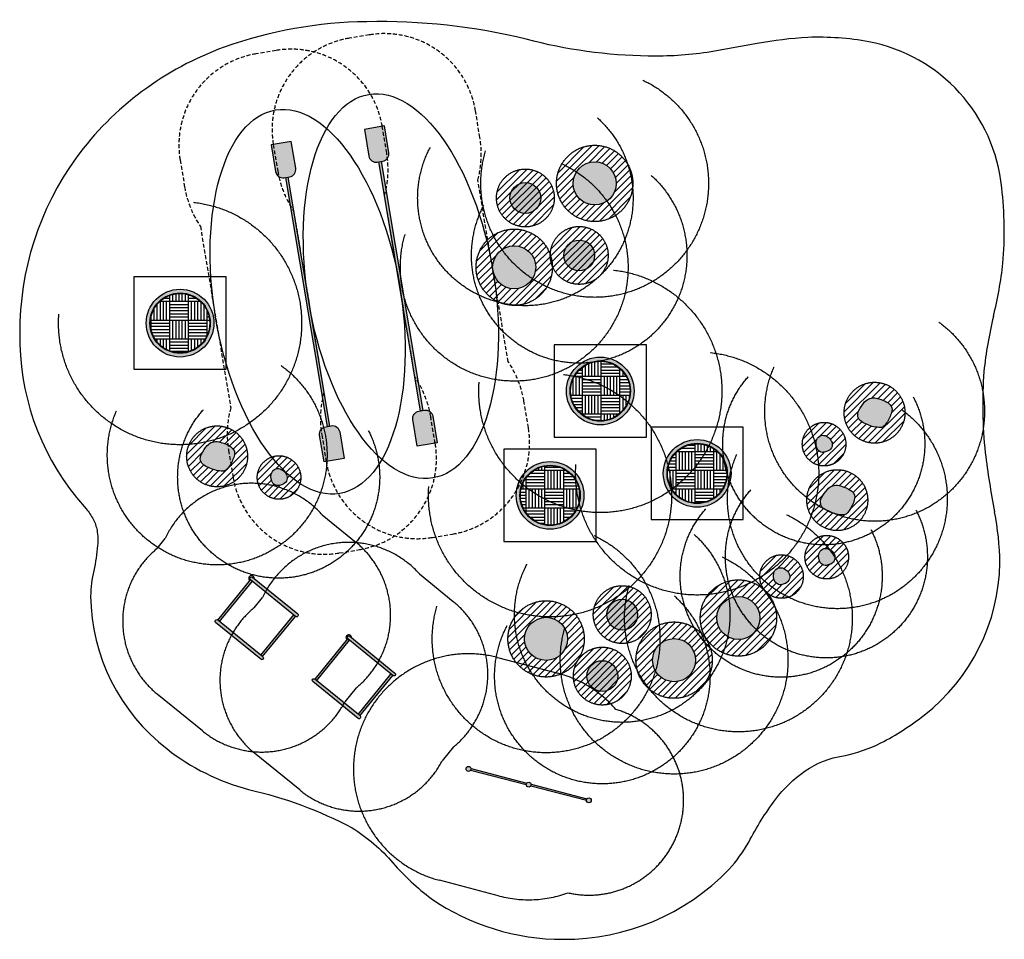
# Model space of a CAD drawing. Units: centimetres. Extents: x 0 to 1600, y 0 to 1494.
import ezdxf

# ---------------------------------------------------------------- set-up
doc = ezdxf.new("R2010")
doc.units = ezdxf.units.CM
doc.linetypes.add('HIDDEN', pattern=[9.524999999999999, 6.35, -3.175])
doc.layers.add('RL1_Equipment', color=7, linetype='Continuous', lineweight=30)
doc.layers.add('RL2_ShockAbsorbingGroundCover', color=7, linetype='Continuous', lineweight=30, transparency=0.5)
doc.layers.add('RL6_ExampleGroundCover', color=7, linetype='Continuous', lineweight=30, transparency=0.5)
doc.layers.add('RL3_SafetyZone', color=251, linetype='HIDDEN', transparency=0.6)
doc.layers.add('RL4_OtherZone', color=251, linetype='HIDDEN', transparency=0.6)
pattern_1 = [(45, (0, 0), (-0.05612660075668222, 0.05612660075668222), [])]

# ---------------------------------------------------------------- blocks, each defined once
blk = doc.blocks.new('Rampline_2D')
at = {"layer": 'RL1_Equipment'}
h = blk.add_hatch(color=256, dxfattribs=at)
h.dxf.hatch_style = 1
h.paths.add_polyline_path([(-261.0000000009559, 16.49999994855457), (-260.9999999991533, -16.50000005144543), (-216.9999999991533, -16.50000004904186, 0.4142135623730951), (-204.9999999998088, -4.500000048386341), (-205.0000000003004, 4.49999995161366, 0.4142135623730951), (-217.000000000956, 16.49999995095814)])
h = blk.add_hatch(color=256, dxfattribs=at)
h.dxf.hatch_style = 1
h.paths.add_polyline_path([(216.9999999999454, 16.4999999628121, 0.4142135623730951), (204.9999999999454, 4.499999962812098), (204.9999999999454, -4.500000037187903, 0.4142135623730951), (216.9999999999454, -16.5000000371879), (260.9999999999454, -16.5000000371879), (260.9999999999454, 16.4999999628121)])
h = blk.add_hatch(color=256, dxfattribs=at)
h.dxf.hatch_style = 1
h.paths.add_polyline_path([(204.9999999999454, 1.74999995161366), (-205.0000000001502, 1.74999995161366), (-204.999999999959, -1.75000004838634), (204.9999999999453, -1.75000004838634)])
for points in [[(-217.000000000956, 16.49999995095814), (-261.0000000009559, 16.49999994855457), (-260.9999999991533, -16.50000005144543), (-216.9999999991533, -16.50000004904186, 0.414213562373095), (-204.9999999998088, -4.50000004838634), (-205.0000000003004, 4.49999995161366, 0.414213562373095)], [(216.9999999999454, 16.4999999628121), (260.9999999999454, 16.4999999628121), (260.9999999999454, -16.5000000371879), (216.9999999999454, -16.5000000371879, -0.414213562373095), (204.9999999999454, -4.500000037187903), (204.9999999999454, 4.499999962812097, -0.414213562373095)]]:
    blk.add_lwpolyline(points, format="xyb", close=True, dxfattribs=at)
blk.add_lwpolyline([(-205.0000000000546, 1.74999995161366), (204.9999999999454, 1.74999995161366), (204.9999999999454, -1.75000004838634), (-205.0000000000546, -1.75000004838634)], close=True, dxfattribs=at)
at = {"layer": 'RL2_ShockAbsorbingGroundCover'}
blk.add_ellipse((0, 0), major_axis=(-315.7638730758135, 1.933496082243331e-14), ratio=0.480580626508781, dxfattribs=at)
at = {"layer": 'RL3_SafetyZone'}
blk.add_lwpolyline([(-260.9999999909593, -166.5000000514454), (-216.9999999909593, -166.5000000490419, 0.107925202435433), (-149.4615850036524, -151.7500000483863), (149.4615850296333, -151.7500000483863, 0.1079252024048593), (216.9999999999454, -166.5000000371879), (260.9999999999454, -166.5000000371879, 0.414213562373095), (410.9999999999454, -16.5000000371879), (410.9999999999454, 16.4999999628121, 0.414213562373095), (260.9999999999455, 166.4999999628122), (216.9999999999454, 166.4999999628122, 0.1079252024048593), (149.4615849808028, 151.7499999516137), (-149.4615850070023, 151.7499999516137, 0.1079252024581552), (-217.00000000915, 166.4999999509581), (-261.0000000091499, 166.4999999485546, 0.4142135623730946), (-411.0000000009559, 16.49999994036062), (-410.9999999991532, -16.50000005963936, 0.4142135623730954)], format="xyb", close=True, dxfattribs=at)
blk = doc.blocks.new('Jumpstone27_2D')
at = {"layer": 'RL1_Equipment'}
h = blk.add_hatch(color=256, dxfattribs=at)
h.dxf.hatch_style = 1
edge = h.paths.add_edge_path()
edge.add_arc((-0.0172102350768804, 0.02628257919603154), 0.118065246633334, 72.95359309724353, 117.2237083060667, ccw=False)
edge.add_arc((-0.04679782606163729, -0.04111580042152346), 0.1913663556642496, 45.83509997177691, 70.39878543655061, ccw=False)
edge.add_arc((-0.04004998377592539, -0.02962302721141814), 0.1784488642021328, 18.563068582578126, 44.818250917957926, ccw=False)
edge.add_arc((0.02584956832556505, -0.004490902069922998), 0.1080145339370235, -29.745325421518373, 17.05346806544111, ccw=False)
edge.add_arc((-0.007493096334160773, 0.02010986758276502), 0.1492472512866748, 289.18870125866187, 328.40529293708886, ccw=False)
edge.add_arc((-0.02271436922572385, 0.05086119820065368), 0.1833426984567661, 268.5636526141617, 290.5226735668385, ccw=False)
edge.add_arc((-0.02038529206591005, -0.03281371146044383), 0.09985059386496511, 218.2285744509774, 266.0232459449818, ccw=False)
edge.add_arc((0.06467571172357633, 0.01379578538734987), 0.196167469786129, 167.8578755507083, 213.5437886540034, ccw=False)
edge.add_arc((-0.008440045020092948, 0.02664179599918361), 0.1220179990662906, 120.96554933184339, 166.5334125389158, ccw=False)
at = {"layer": 'RL4_OtherZone', "transparency": 33554534}
h = blk.add_hatch(dxfattribs=at)
h.set_pattern_fill('ANSI31', color=256, scale=0.025)
h.set_pattern_definition(pattern_1)
h.paths.add_polyline_path([(-0.3538925982152062, 0, 1), (0.3538925982152062, 0, 1)])
h.paths.add_polyline_path([(0.1291148652428546, 0.02718587166441466, -0.2070845542568328), (0.1196320312621992, -0.05808184521492876, -0.1728045484895029), (0.04156155127589045, -0.1208453861841008, -0.4253695307985264), (-0.09964868517168388, -0.09334509750662673, -0.1803438620515506), (-0.1296825716123004, 0.04037649081483785, -0.2334956909043871), (-0.07122106148108287, 0.1312694026250938, -0.1956037217942147), (0.01740013988774081, 0.1391609403083294, -0.233695919463793)], flags=16)
at = {"layer": 'RL1_Equipment'}
blk.add_lwpolyline([(-0.07122106148108287, 0.1312694026250938, -0.1956037217942147), (0.01740013988774081, 0.1391609403083294, -0.107591595424219), (0.08653204838788042, 0.0961584748797577, -0.1150636488211327), (0.1291148652428546, 0.02718587166441466, -0.2070845542568327), (0.1196320312621992, -0.05808184521492876, -0.1728045484895029), (0.04156155127589045, -0.1208453861841008, -0.0961085886741639), (-0.02731010429533853, -0.1324238920183234, -0.211620347401698), (-0.09882276470852958, -0.09460128286946201, -0.2020255063955844), (-0.1271032678923802, 0.05505713751927033, -0.2014894492542286)], format="xyb", close=True, dxfattribs=at)
at = {"layer": 'RL3_SafetyZone'}
blk.add_circle((-0.005773733747704578, 0.006014629231213764), 1.64133719022275, dxfattribs=at)
at = {"layer": 'RL4_OtherZone', "transparency": 33554534}
blk.add_circle((0, 0), 0.3538925982152062, dxfattribs=at)
blk = doc.blocks.new('Jumpstone50_2D')
at = {"layer": 'RL1_Equipment'}
h = blk.add_hatch(color=256, dxfattribs=at)
h.dxf.hatch_style = 1
edge = h.paths.add_edge_path()
edge.add_arc((-0.01398986902007586, 0.04684189391162363), 0.1949521122710571, 77.3683912225298, 138.9188025181281, ccw=False)
edge.add_arc((-0.1460473272095502, -0.4727044396483945), 0.7309610349706309, 63.300947549447585, 76.17326316171352, ccw=False)
edge.add_arc((0.05115555815040487, -0.07198664264955709), 0.2843904496584098, 45.270141708297615, 62.521779922720896, ccw=False)
edge.add_arc((0.1697913793163189, 0.04928769222154436), 0.1147463908226478, -12.028799715798982, 44.737926137351224, ccw=False)
edge.add_arc((-0.275992835478768, 0.1622669839688592), 0.5745572642525122, 327.55705221113254, 346.2162555153263, ccw=False)
edge.add_arc((-0.2375671135590256, 0.1415323587324528), 0.5310146480199888, 317.73285762459267, 327.2209076212197, ccw=False)
edge.add_arc((0.09079855111633828, -0.1443960532028074), 0.09615362852857263, 271.6551076980471, 312.2046590809977, ccw=False)
edge.add_arc((0.1049822002465377, 0.3485127371800368), 0.5891327360503589, 258.5437027080589, 268.89060384302, ccw=False)
edge.add_arc((0.1740007180444284, 0.4969607796792906), 0.7493039125076276, 238.777804864208, 255.6246287556726, ccw=False)
edge.add_arc((-0.1349953898122211, -0.02909448733259327), 0.1395256152753533, 194.9607080544336, 235.3086238243877, ccw=False)
edge.add_arc((-0.1340605585990108, -0.03274808463308168), 0.1395365259959436, 149.5419678964199, 193.4120559451489, ccw=False)
edge.add_arc((0.4978622297304309, -0.3746311908788146), 0.8579400806799808, 140.1647174387051, 151.2533805731194, ccw=False)
at = {"layer": 'RL4_OtherZone', "transparency": 33554534}
h = blk.add_hatch(dxfattribs=at)
h.set_pattern_fill('ANSI31', color=256, scale=0.025)
h.set_pattern_definition(pattern_1)
h.paths.add_polyline_path([(0.4946822404006171, 0, 1), (-0.4946822404006171, 0, 1)])
h.paths.add_polyline_path([(-0.1609406928180269, 0.1749503692910869, 0.05132853626071004), (-0.2590769388596084, 0.02923051452464637, 0.1753490938066286), (-0.2697915179294341, -0.06511394266681236, 0.1778926685262498), (-0.2144071991840455, -0.1438165944011912, 0.07364082222867323), (-0.01203159882402055, -0.2288824061258772, 0.04517757146409353), (0.09357576227671413, -0.2405095661829364, 0.1788004541905992), (0.1553927151692308, -0.2156218508432598, 0.04142309590239932), (0.2088910030856823, -0.1459597394091361, 0.08159650291904223), (0.2820182802377074, 0.02537416223526523, 0.2528844247205976), (0.2512996094990285, 0.1300536666124117, 0.07541696959264502), (0.182376553459303, 0.1803206664935878, 0.05622520808482825), (0.02864257066630022, 0.2370754376554502, 0.2752131169779789)], flags=16)
at = {"layer": 'RL1_Equipment'}
blk.add_lwpolyline([(-0.1609406928180306, 0.1749503692910821, -0.275213116977996), (0.02864257066630671, 0.2370754376554487, -0.05622520808483825), (0.1823765534593349, 0.1803206664935715, -0.07541696959261339), (0.2512996094990285, 0.1300536666124117, -0.252884424720595), (0.2820182802377076, 0.02537416223526634, -0.08159650291904272), (0.2088910030856823, -0.1459597394091361, -0.0414230959024014), (0.1553927151692278, -0.215621850843263, -0.1788004541905878), (0.09357576227671416, -0.2405095661829364, -0.04517757146409487), (-0.0120315988240236, -0.2288824061258765, -0.07364082222867474), (-0.2144071991840519, -0.1438165944011871, -0.1778926685262359), (-0.2697915179294341, -0.06511394266681236, -0.1937921084525705), (-0.2543411402789388, 0.03798397145010313, -0.04842121019693368)], format="xyb", close=True, dxfattribs=at)
at = {"layer": 'RL3_SafetyZone'}
blk.add_circle((0.001408955237341247, 0.02227430317349571), 1.785281911833885, dxfattribs=at)
at = {"layer": 'RL4_OtherZone', "transparency": 33554534}
blk.add_circle((0, 0), 0.4946822404006171, dxfattribs=at)
blk = doc.blocks.new('Loop1.0_2D')
at = {"layer": 'RL1_Equipment'}
h = blk.add_hatch(color=256, dxfattribs=at)
h.dxf.hatch_style = 1
edge = h.paths.add_edge_path()
edge.add_arc((0, 0), 0.55, 0, 360)
edge = h.paths.add_edge_path(flags=17)
edge.add_arc((0, 0), 0.4825, 0, 360)
h = blk.add_hatch(dxfattribs=at)
h.set_pattern_fill('AR-PARQ1', color=256, scale=0.001)
h.set_pattern_definition([(90, (0, 0), (-0.3048, 0.3048), [0.3048, -0.3048]), (90, (0.0508, 0), (-0.3048, 0.3048), [0.3048, -0.3048]), (90, (0.1016, 0), (-0.3048, 0.3048), [0.3048, -0.3048]), (90, (0.1524, 0), (-0.3048, 0.3048), [0.3048, -0.3048]), (90, (0.2032, 0), (-0.3048, 0.3048), [0.3048, -0.3048]), (90, (0.254, 0), (-0.3048, 0.3048), [0.3048, -0.3048]), (90, (0.3048, 0), (-0.3048, 0.3048), [0.3048, -0.3048]), (0, (0, 0.3048), (0.3048, -0.3048), [0.3048, -0.3048]), (0, (0, 0.3556), (0.3048, -0.3048), [0.3048, -0.3048]), (0, (0, 0.4064), (0.3048, -0.3048), [0.3048, -0.3048]), (0, (0, 0.4572), (0.3048, -0.3048), [0.3048, -0.3048]), (0, (0, 0.508), (0.3048, -0.3048), [0.3048, -0.3048]), (0, (0, 0.5588), (0.3048, -0.3048), [0.3048, -0.3048]), (0, (0, 0.6096), (0.3048, -0.3048), [0.3048, -0.3048])])
h.paths.add_polyline_path([(0.49, 0, 1), (-0.49, 0, 1)])
for radius in [0.55, 0.49, 0.4825]:
    blk.add_circle((0, 0), radius, dxfattribs=at)
at = {"layer": 'RL3_SafetyZone'}
blk.add_circle((0, 0), 1.975, dxfattribs=at)
at = {"layer": 'RL4_OtherZone'}
blk.add_lwpolyline([(-0.75, -0.75), (0.75, -0.75), (0.75, 0.75), (-0.75, 0.75)], close=True, dxfattribs=at)
blk = doc.blocks.new('RampBall50_2D')
at = {"layer": 'RL1_Equipment'}
h = blk.add_hatch(color=256, dxfattribs=at)
h.dxf.hatch_style = 1
h.paths.add_polyline_path([(-0.2500133955278834, 0, 1), (0.250013395527887, 0, 1)])
at = {"layer": 'RL4_OtherZone'}
h = blk.add_hatch(dxfattribs=at)
h.set_pattern_fill('ANSI31', color=256, scale=0.025)
h.set_pattern_definition(pattern_1)
h.paths.add_polyline_path([(0.4700133955278869, 0, 1), (-0.4700133955278834, 0, 1)])
at = {"layer": 'RL1_Equipment'}
blk.add_circle((1.77635683940025e-15, 0), 0.2500133955278852, dxfattribs=at)
at = {"layer": 'RL3_SafetyZone'}
blk.add_circle((1.77635683940025e-15, 0), 1.75, dxfattribs=at)
at = {"layer": 'RL4_OtherZone'}
blk.add_circle((1.77635683940025e-15, 0), 0.4700133955278852, dxfattribs=at)
blk = doc.blocks.new('RampBall70_2D')
at = {"layer": 'RL1_Equipment'}
h = blk.add_hatch(color=256, dxfattribs=at)
h.dxf.hatch_style = 1
h.paths.add_polyline_path([(0.3499999999999999, -6.661338147750939e-16, 1), (-0.35, -6.661338147750939e-16, 1)])
at = {"layer": 'RL4_OtherZone', "transparency": 33554534}
h = blk.add_hatch(dxfattribs=at)
h.set_pattern_fill('ANSI31', color=256, scale=0.025)
h.set_pattern_definition(pattern_1)
h.paths.add_polyline_path([(0.62, -5.551115123125783e-16, 1), (-0.62, -6.661338147750939e-16, 1)])
h.paths.add_polyline_path([(0.35, -6.661338147750939e-16, 1), (-0.35, -6.661338147750939e-16, 1)], flags=16)
at = {"layer": 'RL1_Equipment'}
blk.add_circle((0, -6.661338147750939e-16), 0.35, dxfattribs=at)
at = {"layer": 'RL3_SafetyZone'}
blk.add_circle((0, -6.661338147750939e-16), 1.85, dxfattribs=at)
at = {"layer": 'RL4_OtherZone', "transparency": 33554534}
blk.add_circle((0, -6.661338147750939e-16), 0.62, dxfattribs=at)
blk = doc.blocks.new('Rampit_2D')
at = {"layer": 'RL1_Equipment'}
h = blk.add_hatch(color=256, dxfattribs=at)
h.dxf.hatch_style = 1
h.paths.add_polyline_path([(-0.4338, 0.4220000000000001), (-0.4698, 0.422), (-0.4698, -0.422), (-0.4338, -0.422)])
h.paths.add_polyline_path([(0.4735, 0.4750000000000001), (-0.4735, 0.4750000000000001, 1), (-0.4735, 0.422), (0.4735, 0.422, 1)])
h.paths.add_polyline_path([(0.4698000000000001, 0.422), (0.4338, 0.422), (0.4338, -0.422), (0.4698, -0.422)])
h.paths.add_polyline_path([(0.4735, -0.4219999999999999), (-0.4735, -0.4219999999999999, 1), (-0.4735, -0.4749999999999999), (0.4735, -0.4749999999999999, 1)])
h.paths.add_polyline_path([(0.4698, -0.4036523690703733), (0.4698, -0.4219999999999999), (0.4735, -0.4219999999999999, -1), (0.4735, -0.4749999999999999), (0.4371303698121634, -0.4749999999999999, 1.708523234501321)])
blk.add_lwpolyline([(-0.4735, 0.422, -0.9999999999999999), (-0.4735, 0.475), (0.4735, 0.475, -0.9999999999999999), (0.4735, 0.422)], format="xyb", dxfattribs=at)
for points in [[(-0.4735, 0.4220000000000001), (0.4735, 0.4220000000000001)], [(-0.4698, 0.4220000000000001), (-0.4698, -0.4219999999999999)], [(-0.4338, 0.4220000000000001), (-0.4338, -0.4219999999999999)], [(0.4338, 0.4220000000000001), (0.4338, -0.4219999999999999)], [(0.4698, 0.4220000000000001), (0.4698, -0.4219999999999999)]]:
    blk.add_lwpolyline(points, dxfattribs=at)
blk.add_lwpolyline([(-0.4735, -0.4219999999999999), (0.4735, -0.4219999999999999, -0.9999999999999999), (0.4735, -0.4749999999999998), (-0.4735, -0.4749999999999998, -0.9999999999999999)], format="xyb", close=True, dxfattribs=at)
blk.add_arc((0.4735, -0.4484999999999998), 0.045, 216.0781999718426, 94.71631062820457, dxfattribs=at)
at = {"layer": 'RL3_SafetyZone'}
blk.add_lwpolyline([(-1.9698, -0.1463600324352961), (-1.9698, 0.1463600324352962, -0.4738510444529668), (-0.4735000000000003, 1.975), (0.4735, 1.975, -0.4738510444529663), (1.9698, 0.146360032435298), (1.9698, -0.06364767767363044, -0.5390046831767039), (0.2351247705821762, -1.975), (-0.4735, -1.975, -0.4738510444529668)], format="xyb", close=True, dxfattribs=at)
blk = doc.blocks.new('RampitSwing_2D')
at = {"layer": 'RL1_Equipment'}
h = blk.add_hatch(color=256, dxfattribs=at)
h.dxf.hatch_style = 1
h.paths.add_polyline_path([(-1.05, 0, 1), (-0.97, 0, 1)])
h.paths.add_polyline_path([(-0.9729190075645217, 0.01500000000000001, -0.09639611762931835), (-0.97, 0, -0.09639611762931835), (-0.9729190075645217, -0.01500000000000001), (-0.03708099243547835, -0.01500000000000001, -0.09639611762931835), (-0.04000000000000004, 0, -0.09639611762931835), (-0.03708099243547835, 0.01500000000000001)])
h.paths.add_polyline_path([(-0.04000000000000004, 0, 1), (0.04000000000000004, 0, 1)])
h.paths.add_polyline_path([(0.9729190075645215, -0.01500000000000001, -0.09639611762931849), (0.9699999999999998, 0, -0.09639611762931849), (0.9729190075645215, 0.01500000000000001), (0.03708099243547824, 0.01500000000000001, -0.09639611762931849), (0.04000000000000004, 0, -0.09639611762931849), (0.03708099243547824, -0.01500000000000001)])
h.paths.add_polyline_path([(0.9699999999999998, 0, 1), (1.05, 0, 1)])
for points in [[(-0.9729190075645217, 0.01500000000000001), (-0.03708099243547835, 0.01500000000000001)], [(0.03708099243547835, 0.01500000000000001), (0.9729190075645218, 0.01500000000000001)], [(-0.03708099243547824, -0.01500000000000001), (-0.9729190075645218, -0.01500000000000001)], [(0.972919007564522, -0.01500000000000001), (0.03708099243547824, -0.01500000000000001)]]:
    blk.add_lwpolyline(points, dxfattribs=at)
for centre in [(-1.01, 0), (0, 0), (1.01, 0)]:
    blk.add_circle(centre, 0.04, dxfattribs=at)
at = {"layer": 'RL3_SafetyZone'}
blk.add_lwpolyline([(-1.01, -1.87, -0.9999999999999999), (-1.01, 1.87), (1.145044757202775e-16, 1.87, -0.1521636552259562), (1.062079207920793, 1.539119149417076, -0.9667352866363473), (1.062079207920791, -1.539119149417076, -0.1521636552259563), (-3.435134271608326e-16, -1.87)], format="xyb", close=True, dxfattribs=at)

msp = doc.modelspace()

# ---------------------------------------------------------------- linework, layer by layer
at = {"layer": 'RL6_ExampleGroundCover'}
for points in [[(1582.174341140951, 1011.87515720024, 0.0312053425791694), (1597.644707708967, 1098.017490564303, 0.0504868735712442), (1595.709324467332, 1220.843209963918, 0.3308931320683342), (1379.876089080627, 1457.93168615971, 0.05366559038362993), (1280.627916779034, 1464.950405966649, 0.03131931442427045), (1198.206497390071, 1454.961085376939), (1117.009296796811, 1440.638741414182, -0.04315822295290047), (1021.363814804574, 1434.658266634039, -0.06286466676989777), (823.1880182925171, 1462.05279674566, 0.06487749827516624), (563.8657589294027, 1490.471377939027, 0.08324490887622357), (332.2698481661211, 1448.972883842652)], [(332.2698481659355, 1448.972883842579, 0.1483006345596713), (91.71994944595338, 1269.526315826385, 0.1587556565070284), (0.05192175829654389, 984.4042512794194, 0.1759689583779979), (92.16052283914416, 717.6880556960814), (108.2072912663808, 699.209168754483, -0.05081436031116492), (119.4208306520069, 682.6517365336699, -0.07531606756385766), (125.6282803141727, 664.1335223410169, -0.06088737104401851), (126.6340700303023, 639.7862995662517, -0.03180879934414928), (120.3173591701599, 598.7209356577196, 0.04683507184458811), (115.1311383030126, 557.4975434858807, 0.2294312014098547), (239.379141936051, 309.3125101308719, 0.1018661425184746), (371.8997749829779, 243.4601532932575)], [(1582.17434114092, 1011.875157200114, 0.0336126494835343), (1566.787790382593, 922.5402034492195, 0.04610130244777872), (1569.006441824419, 790.0017760476921, 0.01820547576529289), (1584.183522960891, 694.5562685951495)], [(371.899774983112, 243.460153293227, -0.06454054891810902), (540.0120812360352, 181.1269333499511, -0.07632592508405693), (606.4627714613786, 124.1208282904677, 0.05053683687664053), (668.7090093089665, 66.03914372164286, 0.1518651403183565), (883.1090637219978, 0.005459660025053381, 0.204632622065602), (1152.516490544051, 113.3615133292762, 0.05598485933890553), (1184.643904943964, 158.0365396076631, -0.03732263043245951), (1227.891999173089, 227.0873630240851, -0.07656368087941955), (1276.192254038678, 273.4291692954932, -0.1136904897734014), (1338.457253052198, 297.996373581321, 0.06448430143730326), (1399.369721014076, 318.8974265120685, 0.04853819746605897), (1469.64270977406, 364.1752970767973, 0.2279413528955433), (1592.56585422062, 611.2652314675113, 0.04447883473619951), (1584.183522960916, 694.5562685949988)]]:
    msp.add_lwpolyline(points, format="xyb", dxfattribs=at)

# ---------------------------------------------------------------- block references
for p, rotation in [((619.3096079221181, 1060.885667144462), 279.4804842728437), ((467.9032158402727, 1035.601938710712), 279.4804842728474)]:
    msp.add_blockref('Rampline_2D', p, dxfattribs=dict(rotation=rotation))
at = {"xscale": 100, "yscale": 100, "zscale": 100}
for name, p in [('RampBall70_2D', (934.2884777109339, 1227.729850123809)), ('RampBall50_2D', (821.6454107650588, 1204.132281517212)), ('RampBall50_2D', (909.1440417060167, 1110.809150728606)), ('RampBall70_2D', (803.5054648628011, 1091.611246811428)), ('Loop1.0_2D', (260.6248084135204, 1000.801262853507)), ('Loop1.0_2D', (943.432462462166, 890.6118983476297)), ('Jumpstone50_2D', (1389.035367303868, 855.3335948115255)), ('Jumpstone50_2D', (320.7742163476742, 784.4438591151829)), ('Jumpstone27_2D', (1307.051931676326, 804.2019949417681)), ('Loop1.0_2D', (1100.79005733558, 756.6894737213659)), ('Jumpstone27_2D', (421.3872725943711, 750.0986907896167)), ('Loop1.0_2D', (861.7450663760247, 721.0855337196369)), ('Jumpstone50_2D', (1328.452416245893, 713.3215048788679)), ('Jumpstone27_2D', (1311.336718596262, 620.6310692551942)), ('Jumpstone27_2D', (1237.889561961982, 589.2229704633137)), ('RampBall70_2D', (1167.826314959442, 521.9200018220032)), ('RampBall50_2D', (978.9994552484717, 527.3705693240515)), ('RampBall70_2D', (855.3228783870073, 487.9771387757024)), ('RampBall70_2D', (1063.333399022005, 453.4120068393746)), ('RampBall50_2D', (946.6694115702052, 427.5510197443834))]:
    msp.add_blockref(name, p, dxfattribs=at)
for name, p, rotation in [('Rampit_2D', (385.0276942913604, 521.5178971591498), 140.8070421357385), ('Rampit_2D', (543.0290811642926, 425.5044739382918), 140.8070421357385), ('RampitSwing_2D', (827.0698992230465, 251.2419853131066), 345.3762615937026)]:
    msp.add_blockref(name, p, dxfattribs=dict(at, rotation=rotation))

doc.saveas('drawing.dxf')
